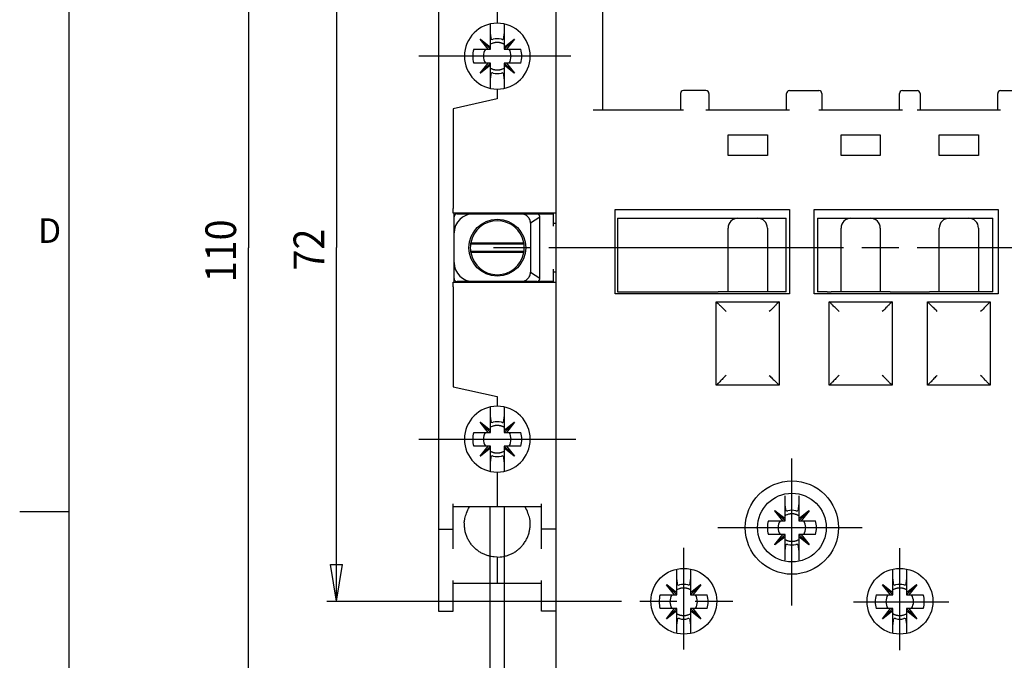
# Model space of a CAD drawing. Extents: x 811 to 1196, y 9 to 282.
# Drawn here: x 811 to 891, y 133 to 185 of the extents above; entities that cross this region are included whole.
import ezdxf
from ezdxf.enums import TextEntityAlignment as Align

# ---------------------------------------------------------------- set-up
doc = ezdxf.new("R2010")
doc.units = 0
doc.header["$MEASUREMENT"] = 0
doc.linetypes.add('CENTERLINE', pattern=[30, 24, -1.5, 3, -1.5])
doc.layers.get('0').update_dxf_attribs({"linetype": 'CONTINUOUS'})
for name, color, linetype in [('1', 7, 'CONTINUOUS'), ('20', 7, 'CONTINUOUS'), ('204', 7, 'CONTINUOUS')]:
    doc.layers.add(name, color=color, linetype=linetype)
doc.styles.get("Standard").update_dxf_attribs({"font": 'simplex.shx'})

# ---------------------------------------------------------------- blocks, each defined once
blk = doc.blocks.new('CADRE_A3-SONO')
at = {"linetype": 'CONTINUOUS'}
for p, q in [((16, 278), (16, 15)), ((16, 146.5), (12, 146.5))]:
    blk.add_line(p, q, dxfattribs=at)
blk.add_text('D', height=2, dxfattribs=at).set_placement((13.5, 168.41667))
for tag, height, width, p in [('f', 3, 1.4, (49.810405, 269.67194)), ('130', 2.9, 1.3, (125.56297, 270.50796)), ('140', 2.9, 1.3, (138.55184, 270.48317)), ('m', 3, 1.4, (59.286971, 269.68863)), ('c', 3, 1.4, (68.780531, 269.68698)), ('v', 3, 1.4, (78.255731, 269.67858)), ('PIECE', 3.5, 0.8, (293.5, 16.254832))]:
    blk.add_attdef(tag, text='', height=height, dxfattribs=dict(at, width=width)).set_placement(p, align=Align.CENTER)
for tag, p, height, width in [('ETABLI', (232.00289, 54.925552), 2.2, 0.7), ('CONTROLE', (276.25314, 54.847514), 2.2, 0.9), ('ISSU', (239.16886, 50.869941), 2.2, 0.7), ('REMPLACE', (278.55203, 50.832642), 2.2, 0.7), ('REMPLACE_PAR', (318.14064, 50.943037), 2.2, 0.7), ('TEXTE_INDICE', (236.6432, 30.659267), 2.5, 0.6), ('APPAREIL', (267.0845, 22.158328), 2.5, 0.9), ('N_PLAN', (337.07224, 15.8802), 6, 0.9)]:
    blk.add_attdef(tag, p, '', height=height, dxfattribs=dict(at, width=width))
for tag, height, width, p in [('SANS_NOMENCLATURE', 2.9, 1.3, (391.05022, 51.998568)), ('NOMENC_MEME_NUMERO', 2.9, 1.3, (391.13844, 47.984386)), ('NOMENC_NUMERO_DIF', 2.9, 1.3, (391.09433, 43.926092)), ('ECHELLE', 6, 0.7, (342.13956, 40.53937))]:
    blk.add_attdef(tag, text='', height=height, dxfattribs=dict(at, width=width)).set_placement(p, align=Align.MIDDLE)
for tag, height, p in [('INDICE', 2.5, (231.48861, 31.961826)), ('INDICE_2', 2.4, (395.11335, 16.513872))]:
    blk.add_attdef(tag, text='', height=height, dxfattribs=at).set_placement(p, align=Align.MIDDLE)

msp = doc.modelspace()

# ---------------------------------------------------------------- linework, layer by layer
at = {"layer": '1', "color": 7, "linetype": 'CONTINUOUS'}
for p, q in [((829.164, 210.88), (829.164, 166.88)), ((836.346, 195.72), (836.346, 166.9)), ((852.914, 169.368), (852.152, 168.871)), ((852.914, 164.391), (852.914, 169.368)), ((852.152, 168.871), (852.152, 164.888)), ((829.164, 122.88), (829.164, 166.88)), ((836.346, 138.08), (836.346, 166.9)), ((852.152, 164.888), (852.914, 164.391)), ((849.441, 145.779), (845.841, 145.779)), ((848.841, 145.779), (848.841, 121.42)), ((850.041, 121.42), (850.041, 145.779)), ((836.346, 138.08), (835.846, 141.08)), ((835.846, 141.08), (836.846, 141.08)), ((836.346, 138.08), (836.846, 141.08)), ((849.441, 139.537), (845.841, 139.537))]:
    msp.add_line(p, q, dxfattribs=at)
at = {"layer": '1', "color": 7, "linetype": 'CENTERLINE'}
for p, q in [((855.44, 182.48), (843.061, 182.48)), ((1027.641, 166.88), (849.124, 166.88)), ((843.061, 151.28), (855.834, 151.28)), ((873.441, 137.748), (873.441, 149.711)), ((867.415, 144.08), (879.162, 144.08)), ((864.641, 134.147), (864.641, 142.439)), ((882.221, 134.107), (882.221, 142.399)), ((835.561, 138.08), (868.632, 138.08)), ((878.459, 138.04), (886.212, 138.04))]:
    msp.add_line(p, q, dxfattribs=at)
at = {"layer": '20', "color": 7, "linetype": 'CONTINUOUS'}
for p, q in [((844.641, 196.48), (844.641, 137.28)), ((849.441, 187.74), (849.441, 185.16)), ((849.441, 179.8), (849.441, 179)), ((849.441, 179), (845.841, 178.2)), ((845.841, 178.2), (845.841, 170.08)), ((845.841, 169.68), (845.841, 170.08)), ((854.241, 169.68), (845.841, 169.68)), ((845.921, 169.385), (845.921, 169.68)), ((845.921, 168.091), (845.921, 169.385)), ((846.161, 169.64), (847.47, 169.64)), ((846.721, 169.64), (846.721, 169.679)), ((847.441, 169.68), (847.441, 169.64)), ((847.47, 169.64), (851.346, 169.64)), ((847.641, 169.68), (847.641, 169.64)), ((851.241, 169.64), (851.241, 169.68)), ((851.346, 169.64), (852.652, 169.64)), ((851.441, 169.64), (851.441, 169.68)), ((852.161, 169.679), (852.161, 169.64)), ((852.652, 169.64), (852.859, 169.64)), ((852.859, 169.64), (853.146, 169.64)), ((852.961, 169.679), (852.961, 169.64)), ((853.041, 169.68), (853.041, 169.64)), ((853.146, 169.64), (854.001, 169.64)), ((854.001, 169.64), (854.001, 169.4)), ((854.001, 169.4), (854.001, 168.64)), ((854.001, 168.88), (854.241, 168.88)), ((845.921, 165.669), (845.921, 168.091)), ((847.265, 167.2), (851.618, 167.2)), ((847.279, 167.283), (851.604, 167.283)), ((851.618, 166.56), (847.265, 166.56)), ((851.604, 166.476), (847.279, 166.476)), ((845.921, 164.374), (845.921, 165.669)), ((854.001, 165.12), (854.001, 164.36)), ((854.241, 164.88), (854.001, 164.88)), ((845.841, 164.08), (854.241, 164.08)), ((845.841, 163.68), (845.841, 164.08)), ((845.841, 163.68), (845.841, 155.56)), ((845.921, 164.079), (845.921, 164.374)), ((847.47, 164.12), (846.161, 164.12)), ((846.721, 164.08), (846.721, 164.12)), ((847.441, 164.119), (847.441, 164.079)), ((851.346, 164.12), (847.47, 164.12)), ((847.641, 164.119), (847.641, 164.079)), ((851.241, 164.079), (851.241, 164.119)), ((852.652, 164.12), (851.346, 164.12)), ((851.441, 164.079), (851.441, 164.119)), ((852.161, 164.12), (852.161, 164.08)), ((852.861, 164.12), (852.737, 164.12)), ((853.146, 164.12), (852.861, 164.12)), ((852.961, 164.12), (852.961, 164.08)), ((853.041, 164.119), (853.041, 164.08)), ((854.001, 164.12), (853.146, 164.12)), ((854.001, 164.36), (854.001, 164.12)), ((845.841, 155.56), (849.441, 154.76)), ((849.441, 154.76), (849.441, 153.96)), ((849.441, 148.6), (849.441, 146.019)), ((845.841, 145.56), (845.841, 146.019)), ((849.441, 146.019), (849.441, 145.779)), ((853.041, 145.56), (853.041, 146.019)), ((845.841, 143.96), (845.841, 145.56)), ((853.041, 145.779), (849.441, 145.779)), ((853.041, 143.96), (853.041, 145.56)), ((844.641, 143.96), (845.841, 143.96)), ((845.841, 142.36), (845.841, 143.96)), ((853.041, 142.36), (853.041, 143.96)), ((854.241, 143.96), (853.041, 143.96)), ((849.441, 141.68), (849.441, 139.777)), ((845.841, 138.88), (845.841, 139.777)), ((849.441, 139.777), (849.441, 139.537)), ((853.041, 138.88), (853.041, 139.777)), ((845.841, 137.28), (845.841, 138.88)), ((853.041, 139.537), (849.441, 139.537)), ((853.041, 137.28), (853.041, 138.88)), ((844.641, 137.28), (845.841, 137.28)), ((854.241, 137.28), (853.041, 137.28))]:
    msp.add_line(p, q, dxfattribs=at)
for points in [[(852.914, 169.368), (852.912, 169.401, 0.033518), (852.906, 169.435, 0.029376), (852.896, 169.468, 0.03016), (852.88, 169.501, 0.038036), (852.86, 169.532, 0.032097), (852.837, 169.56, 0.016588), (852.814, 169.584, 0.04133), (852.78, 169.605, 0.070842), (852.725, 169.623, 0.038524), (852.652, 169.64, 0.020588)], [(847.279, 167.283), (847.279, 167.282, 0.00016), (847.278, 167.281, 0.00016), (847.278, 167.279, 0.00016), (847.278, 167.278, 0.00016), (847.278, 167.277, 0.00016), (847.277, 167.275, 0.00016), (847.277, 167.274, 0.00016), (847.277, 167.272, 0.00016), (847.277, 167.271, 0.00016), (847.276, 167.27, 0.00016), (847.276, 167.268, 0.00016), (847.276, 167.267, 0.00016), (847.276, 167.265, 0.00016), (847.275, 167.264, 0.00016), (847.275, 167.263, 0.00016), (847.275, 167.261, 0.00016), (847.275, 167.26, 0.00016), (847.274, 167.258, 0.00016), (847.274, 167.257, 0.00016), (847.274, 167.256, 0.00016), (847.274, 167.254, 0.00016), (847.273, 167.253, 0.00016), (847.273, 167.251, 0.00016), (847.273, 167.25, 0.00016), (847.273, 167.249, 0.00016), (847.272, 167.247, 0.00016), (847.272, 167.246, 0.00016), (847.272, 167.244, 0.00016), (847.272, 167.243, 0.00016), (847.271, 167.242, 0.00016), (847.271, 167.24, 0.00016), (847.271, 167.239, 0.00016), (847.271, 167.237, 0.00016), (847.271, 167.236, 0.00016), (847.27, 167.235, 0.00016), (847.27, 167.233, 0.000161), (847.27, 167.232, 0.000161), (847.27, 167.23, 0.000161), (847.269, 167.229, 0.000161), (847.269, 167.228, 0.000161), (847.269, 167.226, 0.000161), (847.269, 167.225, 0.00016), (847.269, 167.223, 0.000161), (847.268, 167.222, 0.000161), (847.268, 167.221, 0.00016), (847.268, 167.219, 0.00016), (847.268, 167.218, 0.000161), (847.267, 167.216, 0.000164), (847.267, 167.215, 0.00016), (847.267, 167.214, 0.000149), (847.267, 167.212, 0.000164), (847.267, 167.211, 0.000196), (847.266, 167.209, 0.000149), (847.266, 167.208, 0.000051), (847.266, 167.207, 0.00021), (847.266, 167.205, 0.000361), (847.265, 167.203, 0.000177), (847.265, 167.2, 0.000094)], [(851.618, 167.2), (851.618, 167.201, 0.000159), (851.618, 167.202, 0.000159), (851.617, 167.204, 0.000159), (851.617, 167.205, 0.000159), (851.617, 167.206, 0.000159), (851.617, 167.208, 0.000159), (851.617, 167.209, 0.000159), (851.616, 167.211, 0.000159), (851.616, 167.212, 0.000159), (851.616, 167.213, 0.000159), (851.616, 167.215, 0.000159), (851.616, 167.216, 0.00016), (851.615, 167.218, 0.00016), (851.615, 167.219, 0.00016), (851.615, 167.22, 0.00016), (851.615, 167.222, 0.00016), (851.614, 167.223, 0.00016), (851.614, 167.225, 0.00016), (851.614, 167.226, 0.00016), (851.614, 167.227, 0.00016), (851.614, 167.229, 0.00016), (851.613, 167.23, 0.00016), (851.613, 167.232, 0.00016), (851.613, 167.233, 0.00016), (851.613, 167.234, 0.00016), (851.612, 167.236, 0.00016), (851.612, 167.237, 0.00016), (851.612, 167.239, 0.00016), (851.612, 167.24, 0.00016), (851.612, 167.241, 0.00016), (851.611, 167.243, 0.00016), (851.611, 167.244, 0.000161), (851.611, 167.246, 0.000161), (851.611, 167.247, 0.000161), (851.61, 167.248, 0.000161), (851.61, 167.25, 0.000161), (851.61, 167.251, 0.000161), (851.61, 167.253, 0.000161), (851.609, 167.254, 0.000161), (851.609, 167.255, 0.000161), (851.609, 167.257, 0.000161), (851.609, 167.258, 0.000161), (851.608, 167.26, 0.000161), (851.608, 167.261, 0.000161), (851.608, 167.262, 0.000161), (851.608, 167.264, 0.00016), (851.607, 167.265, 0.000162), (851.607, 167.267, 0.000165), (851.607, 167.268, 0.00016), (851.607, 167.269, 0.00015), (851.606, 167.271, 0.000165), (851.606, 167.272, 0.000197), (851.606, 167.274, 0.00015), (851.606, 167.275, 0.000051), (851.605, 167.276, 0.000211), (851.605, 167.278, 0.000364), (851.605, 167.28, 0.000178), (851.604, 167.283, 0.000094)], [(847.265, 166.56), (847.265, 166.558, 0.000161), (847.265, 166.557, 0.000161), (847.265, 166.555, 0.000161), (847.266, 166.554, 0.000161), (847.266, 166.552, 0.000161), (847.266, 166.551, 0.000161), (847.266, 166.55, 0.000161), (847.267, 166.548, 0.000161), (847.267, 166.547, 0.000161), (847.267, 166.545, 0.000161), (847.267, 166.544, 0.000161), (847.267, 166.543, 0.000161), (847.268, 166.541, 0.000161), (847.268, 166.54, 0.000161), (847.268, 166.538, 0.000161), (847.268, 166.537, 0.000161), (847.269, 166.536, 0.000161), (847.269, 166.534, 0.000161), (847.269, 166.533, 0.000161), (847.269, 166.531, 0.000161), (847.269, 166.53, 0.000161), (847.27, 166.529, 0.000161), (847.27, 166.527, 0.000161), (847.27, 166.526, 0.000161), (847.27, 166.524, 0.00016), (847.271, 166.523, 0.00016), (847.271, 166.522, 0.00016), (847.271, 166.52, 0.00016), (847.271, 166.519, 0.00016), (847.271, 166.517, 0.00016), (847.272, 166.516, 0.00016), (847.272, 166.515, 0.00016), (847.272, 166.513, 0.00016), (847.272, 166.512, 0.00016), (847.273, 166.51, 0.00016), (847.273, 166.509, 0.00016), (847.273, 166.508, 0.00016), (847.273, 166.506, 0.00016), (847.274, 166.505, 0.00016), (847.274, 166.503, 0.00016), (847.274, 166.502, 0.00016), (847.274, 166.501, 0.00016), (847.275, 166.499, 0.00016), (847.275, 166.498, 0.000161), (847.275, 166.496, 0.00016), (847.275, 166.495, 0.000159), (847.276, 166.494, 0.000161), (847.276, 166.492, 0.000164), (847.276, 166.491, 0.000159), (847.276, 166.489, 0.000149), (847.277, 166.488, 0.000164), (847.277, 166.487, 0.000195), (847.277, 166.485, 0.000148), (847.277, 166.484, 0.000051), (847.278, 166.483, 0.000209), (847.278, 166.481, 0.00036), (847.278, 166.479, 0.000176), (847.279, 166.476, 0.000093)], [(851.604, 166.476), (851.604, 166.477, 0.000162), (851.605, 166.478, 0.000162), (851.605, 166.48, 0.000162), (851.605, 166.481, 0.000162), (851.605, 166.483, 0.000162), (851.606, 166.484, 0.000162), (851.606, 166.485, 0.000162), (851.606, 166.487, 0.000162), (851.606, 166.488, 0.000161), (851.607, 166.49, 0.000161), (851.607, 166.491, 0.000161), (851.607, 166.492, 0.000161), (851.607, 166.494, 0.000161), (851.608, 166.495, 0.000161), (851.608, 166.497, 0.000161), (851.608, 166.498, 0.000161), (851.608, 166.499, 0.000161), (851.609, 166.501, 0.000161), (851.609, 166.502, 0.000161), (851.609, 166.504, 0.000161), (851.609, 166.505, 0.000161), (851.61, 166.506, 0.000161), (851.61, 166.508, 0.000161), (851.61, 166.509, 0.000161), (851.61, 166.511, 0.000161), (851.611, 166.512, 0.000161), (851.611, 166.513, 0.000161), (851.611, 166.515, 0.000161), (851.611, 166.516, 0.000161), (851.612, 166.518, 0.00016), (851.612, 166.519, 0.00016), (851.612, 166.52, 0.00016), (851.612, 166.522, 0.00016), (851.612, 166.523, 0.00016), (851.613, 166.525, 0.00016), (851.613, 166.526, 0.00016), (851.613, 166.527, 0.00016), (851.613, 166.529, 0.00016), (851.614, 166.53, 0.00016), (851.614, 166.532, 0.00016), (851.614, 166.533, 0.00016), (851.614, 166.534, 0.00016), (851.614, 166.536, 0.00016), (851.615, 166.537, 0.00016), (851.615, 166.539, 0.00016), (851.615, 166.54, 0.000159), (851.615, 166.541, 0.00016), (851.616, 166.543, 0.000163), (851.616, 166.544, 0.000158), (851.616, 166.546, 0.000148), (851.616, 166.547, 0.000163), (851.616, 166.548, 0.000194), (851.617, 166.55, 0.000148), (851.617, 166.551, 0.000051), (851.617, 166.552, 0.000208), (851.617, 166.554, 0.000357), (851.618, 166.556, 0.000175), (851.618, 166.56, 0.000093)], [(852.652, 164.12), (852.684, 164.121, 0.035907), (852.716, 164.128, 0.031335), (852.748, 164.138, 0.031915), (852.78, 164.154, 0.039728), (852.81, 164.175, 0.032909), (852.837, 164.199, 0.016792), (852.86, 164.223, 0.041304), (852.88, 164.258, 0.068592), (852.898, 164.315, 0.036438), (852.914, 164.391, 0.019325)], [(849.441, 141.68), (849.198, 141.69, -0.027307), (848.947, 141.725, -0.024111), (848.689, 141.788, -0.023194), (848.427, 141.879, -0.025804), (848.167, 142.002, -0.026854), (847.915, 142.157, -0.027525), (847.676, 142.344, -0.028008), (847.455, 142.56, -0.029142), (847.259, 142.805, -0.028939), (847.091, 143.071, -0.027987), (846.956, 143.354, -0.029586), (846.857, 143.651, -0.032952), (846.796, 143.959, -0.027298), (846.764, 144.251, -0.014932), (846.755, 144.517, -0.032645), (846.802, 144.826, -0.052209), (846.943, 145.251, -0.028699), (847.168, 145.779, -0.016425)], [(849.441, 141.68), (849.685, 141.69, 0.027307), (849.936, 141.725, 0.024111), (850.194, 141.788, 0.023194), (850.456, 141.879, 0.025804), (850.715, 142.002, 0.026854), (850.968, 142.157, 0.027525), (851.207, 142.344, 0.028008), (851.428, 142.56, 0.029142), (851.624, 142.805, 0.028939), (851.792, 143.071, 0.027987), (851.927, 143.354, 0.029586), (852.026, 143.651, 0.032952), (852.086, 143.959, 0.027298), (852.119, 144.251, 0.014932), (852.128, 144.517, 0.032645), (852.081, 144.826, 0.052209), (851.94, 145.251, 0.028699), (851.715, 145.779, 0.016425)]]:
    msp.add_lwpolyline(points, format="xyb", dxfattribs=at)
msp.add_circle((849.441, 166.88), 2.32, dxfattribs=at)
for centre, radius, start, end in [((849.441, 182.48), 2.68, 90, 270), ((849.441, 182.48), 2.68, 270, 90), ((847.475, 168.086), 1.553, 90.1526, 179.84724), ((849.441, 166.88), 2.2, 10.58135, 169.41865), ((849.441, 166.88), 2.2, 171.6364, 188.3636), ((849.441, 166.88), 2.2, 351.63644, 8.36364), ((849.441, 166.88), 2.2, 190.58135, 349.41865), ((847.475, 165.673), 1.553, 180.15262, 269.8474), ((849.441, 151.28), 2.68, 90, 270), ((849.441, 151.28), 2.68, 270, 90)]:
    msp.add_arc(centre, radius, start, end, dxfattribs=at)
at = {"layer": '20', "color": 7, "linetype": 'CONTINUOUS', "extrusion": (0, 0, -1)}
msp.add_open_spline([(846.161, 169.64), (846.017, 169.64), (845.921, 169.525), (845.921, 169.385)], degree=3, dxfattribs=at)
msp.add_open_spline([(852.152, 168.871), (852.148, 168.982), (852.103, 169.185), (851.911, 169.445), (851.643, 169.604), (851.45, 169.639), (851.346, 169.64)], degree=3, knots=[0.06, 0.06, 0.06, 0.06, 0.313945, 0.568585, 0.814754, 1.06, 1.06, 1.06, 1.06], dxfattribs=at)
at = {"layer": '20', "color": 7, "linetype": 'CONTINUOUS'}
msp.add_open_spline([(851.346, 164.12), (851.456, 164.12), (851.655, 164.158), (851.921, 164.325), (852.105, 164.581), (852.148, 164.778), (852.152, 164.888)], degree=3, knots=[0.06, 0.06, 0.06, 0.06, 0.319756, 0.567451, 0.808866, 1.06, 1.06, 1.06, 1.06], dxfattribs=at)
msp.add_open_spline([(845.921, 164.374), (845.921, 164.235), (846.016, 164.12), (846.161, 164.12)], degree=3, dxfattribs=at)
at = {"layer": '204', "color": 7, "linetype": 'CONTINUOUS'}
for p, q in [((854.241, 131.68), (854.241, 202.08)), ((858.041, 178.08), (858.041, 191.12)), ((848.881, 184.4), (848.881, 185.1)), ((850.001, 185.1), (850.001, 184.4)), ((848.049, 183.859), (848.062, 183.872)), ((848.701, 183.04), (848.049, 183.859)), ((848.881, 183.04), (848.056, 183.865)), ((848.062, 183.872), (848.881, 183.22)), ((848.881, 183.22), (848.881, 184.4)), ((850.001, 184.4), (850.001, 183.22)), ((850.001, 183.22), (850.821, 183.872)), ((850.001, 183.04), (850.827, 183.865)), ((850.834, 183.859), (850.182, 183.04)), ((850.821, 183.872), (850.834, 183.859)), ((847.521, 183.04), (848.701, 183.04)), ((848.701, 183.04), (848.881, 183.04)), ((848.881, 183.04), (848.881, 183.22)), ((850.001, 183.22), (850.001, 183.04)), ((850.001, 183.04), (850.182, 183.04)), ((850.182, 183.04), (851.361, 183.04)), ((848.701, 181.92), (847.521, 181.92)), ((848.049, 181.1), (848.701, 181.92)), ((848.881, 181.92), (848.056, 181.094)), ((848.881, 181.739), (848.062, 181.087)), ((848.881, 181.92), (848.701, 181.92)), ((848.881, 181.739), (848.881, 181.92)), ((848.881, 180.56), (848.881, 181.739)), ((850.182, 181.92), (850.001, 181.92)), ((850.001, 181.92), (850.001, 181.739)), ((850.001, 181.92), (850.827, 181.094)), ((850.001, 181.739), (850.001, 180.56)), ((850.821, 181.087), (850.001, 181.739)), ((851.361, 181.92), (850.182, 181.92)), ((850.182, 181.92), (850.834, 181.1)), ((848.062, 181.087), (848.049, 181.1)), ((848.881, 179.859), (848.881, 180.56)), ((850.001, 180.56), (850.001, 179.859)), ((850.834, 181.1), (850.821, 181.087)), ((866.441, 179.68), (864.601, 179.68)), ((873.241, 179.68), (875.641, 179.68)), ((882.441, 179.68), (883.641, 179.68)), ((890.441, 179.68), (891.641, 179.68)), ((864.361, 179.44), (864.361, 178.08)), ((866.681, 179.44), (866.681, 178.08)), ((873.001, 178.08), (873.001, 179.44)), ((875.881, 179.44), (875.881, 178.08)), ((882.201, 178.08), (882.201, 179.44)), ((883.881, 179.44), (883.881, 178.08)), ((890.201, 178.08), (890.201, 179.44)), ((864.601, 178.08), (857.241, 178.08)), ((873.241, 178.08), (866.441, 178.08)), ((882.441, 178.08), (875.641, 178.08)), ((890.441, 178.08), (883.641, 178.08)), ((868.241, 176.08), (871.441, 176.08)), ((868.241, 174.4), (868.241, 176.08)), ((871.441, 176.08), (871.441, 174.4)), ((877.441, 176.08), (880.641, 176.08)), ((877.441, 174.4), (877.441, 176.08)), ((880.641, 176.08), (880.641, 174.4)), ((885.441, 176.08), (888.641, 176.08)), ((885.441, 174.4), (885.441, 176.08)), ((888.641, 176.08), (888.641, 174.4)), ((871.441, 174.4), (868.241, 174.4)), ((880.641, 174.4), (877.441, 174.4)), ((888.641, 174.4), (885.441, 174.4)), ((859.041, 163.12), (859.041, 170)), ((859.041, 170), (873.241, 170)), ((859.241, 169.28), (868.218, 169.28)), ((859.241, 169.28), (859.241, 163.28)), ((869.041, 169.28), (870.641, 169.28)), ((871.465, 169.28), (872.161, 169.28)), ((872.161, 169.28), (872.961, 169.28)), ((872.961, 163.28), (872.961, 169.28)), ((873.241, 170), (873.241, 163.12)), ((875.241, 163.12), (875.241, 170)), ((875.241, 170), (890.241, 170)), ((875.521, 169.28), (876.321, 169.28)), ((875.521, 169.28), (875.521, 163.28)), ((876.321, 169.28), (877.418, 169.28)), ((878.241, 169.28), (879.841, 169.28)), ((880.665, 169.28), (885.418, 169.28)), ((886.241, 169.28), (887.841, 169.28)), ((888.665, 169.28), (889.001, 169.28)), ((889.001, 169.28), (889.801, 169.28)), ((889.801, 163.28), (889.801, 169.28)), ((890.241, 170), (890.241, 163.12)), ((868.241, 163.28), (868.241, 168.48)), ((871.441, 168.48), (871.441, 163.28)), ((877.441, 163.28), (877.441, 168.48)), ((880.641, 168.48), (880.641, 163.28)), ((885.441, 163.28), (885.441, 168.48)), ((888.641, 168.48), (888.641, 163.28)), ((873.241, 163.12), (859.041, 163.12)), ((859.241, 163.28), (867.441, 163.28)), ((868.241, 163.28), (867.441, 163.28)), ((869.041, 163.28), (868.241, 163.28)), ((870.641, 163.28), (869.041, 163.28)), ((871.441, 163.28), (870.641, 163.28)), ((872.201, 163.28), (871.441, 163.28)), ((872.961, 163.28), (872.201, 163.28)), ((890.241, 163.12), (875.241, 163.12)), ((875.241, 163.12), (875.241, 163.12)), ((876.321, 163.28), (875.521, 163.28)), ((876.321, 163.28), (876.641, 163.28)), ((877.441, 163.28), (876.641, 163.28)), ((878.241, 163.28), (877.441, 163.28)), ((879.841, 163.28), (878.241, 163.28)), ((880.641, 163.28), (879.841, 163.28)), ((881.441, 163.28), (880.641, 163.28)), ((881.441, 163.28), (884.641, 163.28)), ((885.441, 163.28), (884.641, 163.28)), ((886.241, 163.28), (885.441, 163.28)), ((887.841, 163.28), (886.241, 163.28)), ((888.641, 163.28), (887.841, 163.28)), ((889.001, 163.28), (888.641, 163.28)), ((889.801, 163.28), (889.001, 163.28)), ((867.281, 155.68), (867.281, 162.48)), ((867.281, 162.48), (872.401, 162.48)), ((872.401, 162.48), (872.401, 155.68)), ((876.481, 162.48), (881.601, 162.48)), ((876.481, 155.68), (876.481, 162.48)), ((881.601, 162.48), (881.601, 155.68)), ((884.481, 162.48), (889.601, 162.48)), ((884.481, 155.68), (884.481, 162.48)), ((889.601, 162.48), (889.601, 155.68)), ((872.401, 155.68), (867.281, 155.68)), ((881.601, 155.68), (876.481, 155.68)), ((889.601, 155.68), (884.481, 155.68)), ((848.881, 153.2), (848.881, 153.9)), ((848.881, 152.02), (848.881, 153.2)), ((850.001, 153.9), (850.001, 153.2)), ((850.001, 153.2), (850.001, 152.02)), ((848.049, 152.659), (848.062, 152.672)), ((848.701, 151.84), (848.049, 152.659)), ((848.881, 151.84), (848.056, 152.665)), ((848.062, 152.672), (848.881, 152.02)), ((850.001, 152.02), (850.821, 152.672)), ((850.001, 151.84), (850.827, 152.665)), ((850.834, 152.659), (850.182, 151.84)), ((850.821, 152.672), (850.834, 152.659)), ((847.521, 151.84), (848.701, 151.84)), ((848.701, 151.84), (848.881, 151.84)), ((848.881, 151.84), (848.881, 152.02)), ((850.001, 152.02), (850.001, 151.84)), ((850.001, 151.84), (850.182, 151.84)), ((850.182, 151.84), (851.361, 151.84)), ((848.701, 150.72), (847.521, 150.72)), ((848.049, 149.9), (848.701, 150.72)), ((848.881, 150.72), (848.056, 149.894)), ((848.881, 150.539), (848.062, 149.887)), ((848.881, 150.72), (848.701, 150.72)), ((848.881, 150.539), (848.881, 150.72)), ((848.881, 149.36), (848.881, 150.539)), ((850.182, 150.72), (850.001, 150.72)), ((850.001, 150.72), (850.001, 150.539)), ((850.001, 150.72), (850.827, 149.894)), ((850.001, 150.539), (850.001, 149.36)), ((850.821, 149.887), (850.001, 150.539)), ((851.361, 150.72), (850.182, 150.72)), ((850.182, 150.72), (850.834, 149.9)), ((848.062, 149.887), (848.049, 149.9)), ((848.881, 148.659), (848.881, 149.36)), ((850.001, 149.36), (850.001, 148.659)), ((850.834, 149.9), (850.821, 149.887)), ((872.881, 146), (872.881, 146.665)), ((872.881, 144.82), (872.881, 146)), ((874.001, 146.656), (874.001, 146)), ((874.001, 146), (874.001, 144.82)), ((872.049, 145.459), (872.062, 145.472)), ((872.701, 144.64), (872.049, 145.459)), ((872.881, 144.64), (872.056, 145.465)), ((872.062, 145.472), (872.881, 144.82)), ((874.001, 144.82), (874.821, 145.472)), ((874.001, 144.64), (874.827, 145.465)), ((874.834, 145.459), (874.182, 144.64)), ((874.821, 145.472), (874.834, 145.459)), ((871.521, 144.64), (872.701, 144.64)), ((872.701, 144.64), (872.881, 144.64)), ((872.881, 144.64), (872.881, 144.82)), ((874.001, 144.82), (874.001, 144.64)), ((874.001, 144.64), (874.182, 144.64)), ((874.182, 144.64), (875.361, 144.64)), ((872.701, 143.52), (871.521, 143.52)), ((872.049, 142.7), (872.701, 143.52)), ((872.881, 143.52), (872.056, 142.694)), ((872.881, 143.339), (872.062, 142.687)), ((872.881, 143.52), (872.701, 143.52)), ((872.881, 143.339), (872.881, 143.52)), ((872.881, 142.16), (872.881, 143.339)), ((874.182, 143.52), (874.001, 143.52)), ((874.001, 143.52), (874.001, 143.339)), ((874.001, 143.52), (874.827, 142.694)), ((874.001, 143.339), (874.001, 142.16)), ((874.821, 142.687), (874.001, 143.339)), ((875.361, 143.52), (874.182, 143.52)), ((874.182, 143.52), (874.834, 142.7)), ((872.062, 142.687), (872.049, 142.7)), ((872.881, 141.414), (872.881, 142.16)), ((874.001, 142.16), (874.001, 141.423)), ((874.834, 142.7), (874.821, 142.687)), ((864.061, 139.96), (864.061, 140.696)), ((865.181, 140.705), (865.181, 139.96)), ((881.661, 139.96), (881.661, 140.696)), ((882.781, 140.705), (882.781, 139.96)), ((864.061, 138.78), (864.061, 139.96)), ((865.181, 139.96), (865.181, 138.78)), ((881.661, 138.78), (881.661, 139.96)), ((882.781, 139.96), (882.781, 138.78)), ((863.229, 139.419), (863.242, 139.432)), ((863.881, 138.6), (863.229, 139.419)), ((864.061, 138.6), (863.236, 139.425)), ((863.242, 139.432), (864.061, 138.78)), ((864.061, 138.6), (864.061, 138.78)), ((865.181, 138.78), (866.001, 139.432)), ((865.181, 138.6), (866.007, 139.425)), ((865.181, 138.78), (865.181, 138.6)), ((866.014, 139.419), (865.362, 138.6)), ((866.001, 139.432), (866.014, 139.419)), ((880.829, 139.419), (880.842, 139.432)), ((881.481, 138.6), (880.829, 139.419)), ((881.661, 138.6), (880.836, 139.425)), ((880.842, 139.432), (881.661, 138.78)), ((881.661, 138.6), (881.661, 138.78)), ((882.781, 138.78), (883.601, 139.432)), ((882.781, 138.6), (883.607, 139.425)), ((882.781, 138.78), (882.781, 138.6)), ((883.614, 139.419), (882.962, 138.6)), ((883.601, 139.432), (883.614, 139.419)), ((862.701, 138.6), (863.881, 138.6)), ((863.881, 138.6), (864.061, 138.6)), ((865.181, 138.6), (865.362, 138.6)), ((865.362, 138.6), (866.541, 138.6)), ((880.301, 138.6), (881.481, 138.6)), ((881.481, 138.6), (881.661, 138.6)), ((882.781, 138.6), (882.962, 138.6)), ((882.962, 138.6), (884.141, 138.6)), ((863.881, 137.48), (862.701, 137.48)), ((863.229, 136.66), (863.881, 137.48)), ((864.061, 137.48), (863.236, 136.654)), ((864.061, 137.299), (863.242, 136.647)), ((864.061, 137.48), (863.881, 137.48)), ((864.061, 137.299), (864.061, 137.48)), ((864.061, 136.12), (864.061, 137.299)), ((865.362, 137.48), (865.181, 137.48)), ((865.181, 137.48), (865.181, 137.299)), ((865.181, 137.48), (866.007, 136.654)), ((865.181, 137.299), (865.181, 136.12)), ((866.001, 136.647), (865.181, 137.299)), ((866.541, 137.48), (865.362, 137.48)), ((865.362, 137.48), (866.014, 136.66)), ((881.481, 137.48), (880.301, 137.48)), ((880.829, 136.66), (881.481, 137.48)), ((881.661, 137.48), (880.836, 136.654)), ((881.661, 137.299), (880.842, 136.647)), ((881.661, 137.48), (881.481, 137.48)), ((881.661, 137.299), (881.661, 137.48)), ((881.661, 136.12), (881.661, 137.299)), ((882.962, 137.48), (882.781, 137.48)), ((882.781, 137.48), (882.781, 137.299)), ((882.781, 137.48), (883.607, 136.654)), ((882.781, 137.299), (882.781, 136.12)), ((883.601, 136.647), (882.781, 137.299)), ((884.141, 137.48), (882.962, 137.48)), ((882.962, 137.48), (883.614, 136.66)), ((863.242, 136.647), (863.229, 136.66)), ((866.014, 136.66), (866.001, 136.647)), ((880.842, 136.647), (880.829, 136.66)), ((883.614, 136.66), (883.601, 136.647)), ((864.061, 135.463), (864.061, 136.12)), ((865.181, 136.12), (865.181, 135.454)), ((881.661, 135.463), (881.661, 136.12)), ((882.781, 136.12), (882.781, 135.454))]:
    msp.add_line(p, q, dxfattribs=at)
for points in [[(848.952, 183.884), (848.947, 183.921, 0.000033), (848.941, 183.959, 0.000029), (848.936, 183.998, 0.00003), (848.931, 184.038, 0.000034), (848.925, 184.081, 0.000024), (848.919, 184.121, 0.000008), (848.914, 184.158, 0.000033), (848.907, 184.209, 0.000051), (848.896, 184.29, 0.000023), (848.881, 184.4, 0.000012)], [(850.001, 184.4), (849.995, 184.35, 0.00002), (849.988, 184.302, 0.00002), (849.982, 184.255, 0.000023), (849.975, 184.209, 0.000028), (849.969, 184.163, 0.000023), (849.964, 184.121, 0.000008), (849.958, 184.084, 0.000034), (849.952, 184.038, 0.000064), (849.943, 183.971, 0.000034), (849.931, 183.884, 0.000019)], [(850.001, 183.449), (849.958, 183.473, 0.012162), (849.913, 183.495, 0.011289), (849.866, 183.516, 0.011094), (849.817, 183.535, 0.011745), (849.766, 183.551, 0.012008), (849.713, 183.566, 0.012158), (849.658, 183.578, 0.012445), (849.601, 183.588, 0.013054), (849.544, 183.595, 0.012814), (849.485, 183.599, 0.01213), (849.425, 183.599, 0.013669), (849.364, 183.597, 0.01674), (849.3, 183.59, 0.012629), (849.24, 183.581, 0.004073), (849.186, 183.572, 0.018372), (849.117, 183.551, 0.032169), (849.014, 183.51, 0.015578), (848.881, 183.449, 0.008043)], [(848.881, 181.51), (848.939, 181.479, 0.014052), (848.997, 181.452, 0.014341), (849.057, 181.428, 0.014312), (849.117, 181.408, 0.014212), (849.179, 181.391, 0.014138), (849.24, 181.378, 0.013932), (849.302, 181.368, 0.013899), (849.364, 181.362, 0.013905), (849.425, 181.36, 0.013506), (849.485, 181.36, 0.012627), (849.543, 181.364, 0.013398), (849.601, 181.371, 0.015105), (849.659, 181.382, 0.012006), (849.713, 181.393, 0.005558), (849.76, 181.405, 0.015229), (849.817, 181.424, 0.025094), (849.898, 181.46, 0.013065), (850.001, 181.51, 0.007327)], [(848.881, 180.56), (848.888, 180.609, 0.000019), (848.895, 180.658, 0.000018), (848.901, 180.704, 0.000021), (848.907, 180.75, 0.000027), (848.914, 180.796, 0.000021), (848.919, 180.838, 0.000008), (848.924, 180.875, 0.000032), (848.931, 180.921, 0.00006), (848.94, 180.988, 0.000032), (848.952, 181.075, 0.000018)], [(849.931, 181.075), (849.936, 181.038, 0.000035), (849.942, 181, 0.00003), (849.947, 180.961, 0.000032), (849.952, 180.921, 0.000036), (849.958, 180.878, 0.000026), (849.964, 180.838, 0.000008), (849.969, 180.801, 0.000035), (849.975, 180.75, 0.000054), (849.987, 180.669, 0.000024), (850.001, 180.56, 0.000012)], [(848.952, 152.684), (848.947, 152.721, 0.000033), (848.941, 152.759, 0.000029), (848.936, 152.798, 0.00003), (848.931, 152.838, 0.000034), (848.925, 152.881, 0.000024), (848.919, 152.921, 0.000008), (848.914, 152.958, 0.000033), (848.907, 153.009, 0.000051), (848.896, 153.09, 0.000023), (848.881, 153.2, 0.000012)], [(850.001, 153.2), (849.995, 153.15, 0.00002), (849.988, 153.102, 0.00002), (849.982, 153.055, 0.000023), (849.975, 153.009, 0.000028), (849.969, 152.963, 0.000023), (849.964, 152.921, 0.000008), (849.958, 152.884, 0.000034), (849.952, 152.838, 0.000064), (849.943, 152.771, 0.000034), (849.931, 152.684, 0.000019)], [(850.001, 152.249), (849.958, 152.273, 0.012162), (849.913, 152.295, 0.011289), (849.866, 152.316, 0.011094), (849.817, 152.335, 0.011745), (849.766, 152.351, 0.012008), (849.713, 152.366, 0.012158), (849.658, 152.378, 0.012445), (849.601, 152.388, 0.013054), (849.544, 152.395, 0.012814), (849.485, 152.399, 0.01213), (849.425, 152.399, 0.013669), (849.364, 152.397, 0.01674), (849.3, 152.39, 0.012629), (849.24, 152.381, 0.004073), (849.186, 152.372, 0.018372), (849.117, 152.351, 0.032169), (849.014, 152.31, 0.015578), (848.881, 152.249, 0.008043)], [(848.881, 150.31), (848.939, 150.279, 0.014052), (848.997, 150.252, 0.014341), (849.057, 150.228, 0.014312), (849.117, 150.208, 0.014212), (849.179, 150.191, 0.014138), (849.24, 150.178, 0.013932), (849.302, 150.168, 0.013899), (849.364, 150.162, 0.013905), (849.425, 150.16, 0.013506), (849.485, 150.16, 0.012627), (849.543, 150.164, 0.013398), (849.601, 150.171, 0.015105), (849.659, 150.182, 0.012006), (849.713, 150.193, 0.005558), (849.76, 150.205, 0.015229), (849.817, 150.224, 0.025094), (849.898, 150.26, 0.013065), (850.001, 150.31, 0.007327)], [(848.881, 149.36), (848.888, 149.409, 0.000019), (848.895, 149.458, 0.000018), (848.901, 149.504, 0.000021), (848.907, 149.55, 0.000027), (848.914, 149.596, 0.000021), (848.919, 149.638, 0.000008), (848.924, 149.675, 0.000032), (848.931, 149.721, 0.00006), (848.94, 149.788, 0.000032), (848.952, 149.875, 0.000018)], [(849.931, 149.875), (849.936, 149.838, 0.000035), (849.942, 149.8, 0.00003), (849.947, 149.761, 0.000032), (849.952, 149.721, 0.000036), (849.958, 149.678, 0.000026), (849.964, 149.638, 0.000008), (849.969, 149.601, 0.000035), (849.975, 149.55, 0.000054), (849.987, 149.469, 0.000024), (850.001, 149.36, 0.000012)], [(872.952, 145.484), (872.947, 145.521, 0.000035), (872.941, 145.559, 0.00003), (872.936, 145.598, 0.000031), (872.931, 145.638, 0.000036), (872.925, 145.681, 0.000025), (872.919, 145.721, 0.000008), (872.914, 145.758, 0.000034), (872.907, 145.809, 0.000054), (872.896, 145.89, 0.000024), (872.881, 146, 0.000012)], [(874.001, 146), (873.995, 145.95, 0.000021), (873.988, 145.902, 0.00002), (873.982, 145.855, 0.000023), (873.976, 145.809, 0.000029), (873.969, 145.763, 0.000023), (873.964, 145.721, 0.000008), (873.958, 145.684, 0.000034), (873.952, 145.638, 0.000065), (873.943, 145.571, 0.000035), (873.931, 145.484, 0.000019)], [(874.001, 145.049), (873.958, 145.073, 0.012151), (873.913, 145.095, 0.011278), (873.866, 145.116, 0.011087), (873.817, 145.135, 0.011745), (873.766, 145.151, 0.012009), (873.713, 145.166, 0.012158), (873.658, 145.178, 0.012445), (873.601, 145.188, 0.013054), (873.544, 145.195, 0.012814), (873.485, 145.199, 0.01213), (873.425, 145.199, 0.013669), (873.364, 145.197, 0.01674), (873.3, 145.19, 0.012629), (873.24, 145.181, 0.004073), (873.186, 145.172, 0.018372), (873.117, 145.151, 0.032168), (873.014, 145.11, 0.015578), (872.881, 145.049, 0.008043)], [(872.881, 143.11), (872.939, 143.079, 0.014052), (872.997, 143.052, 0.014341), (873.057, 143.028, 0.014312), (873.117, 143.008, 0.014211), (873.179, 142.991, 0.014138), (873.24, 142.978, 0.013931), (873.302, 142.968, 0.013899), (873.364, 142.962, 0.013905), (873.425, 142.96, 0.013506), (873.485, 142.96, 0.012627), (873.543, 142.964, 0.013398), (873.601, 142.971, 0.015104), (873.659, 142.982, 0.012006), (873.713, 142.993, 0.005559), (873.76, 143.005, 0.015229), (873.817, 143.024, 0.025089), (873.898, 143.06, 0.013061), (874.001, 143.11, 0.007325)], [(872.881, 142.16), (872.888, 142.209, 0.00002), (872.895, 142.258, 0.000019), (872.901, 142.304, 0.000022), (872.907, 142.35, 0.000028), (872.914, 142.396, 0.000023), (872.919, 142.438, 0.000008), (872.924, 142.475, 0.000034), (872.931, 142.521, 0.000063), (872.94, 142.588, 0.000034), (872.952, 142.675, 0.000019)], [(873.931, 142.675), (873.936, 142.638, 0.000035), (873.942, 142.6, 0.000031), (873.947, 142.561, 0.000032), (873.952, 142.521, 0.000037), (873.958, 142.478, 0.000026), (873.964, 142.438, 0.000008), (873.969, 142.401, 0.000035), (873.976, 142.35, 0.000055), (873.987, 142.269, 0.000025), (874.001, 142.16, 0.000012)], [(864.132, 139.444), (864.127, 139.481, 0.000032), (864.121, 139.519, 0.000028), (864.116, 139.558, 0.00003), (864.111, 139.598, 0.000034), (864.105, 139.641, 0.000024), (864.099, 139.681, 0.000008), (864.094, 139.718, 0.000032), (864.087, 139.769, 0.000051), (864.076, 139.85, 0.000023), (864.061, 139.96, 0.000011)], [(865.181, 139.96), (865.175, 139.91, 0.000019), (865.168, 139.862, 0.000018), (865.162, 139.815, 0.000021), (865.155, 139.769, 0.000027), (865.149, 139.723, 0.000021), (865.144, 139.681, 0.000008), (865.138, 139.644, 0.000032), (865.132, 139.598, 0.00006), (865.123, 139.531, 0.000032), (865.111, 139.444, 0.000018)], [(881.732, 139.444), (881.726, 139.481, 0.000035), (881.721, 139.519, 0.000031), (881.716, 139.558, 0.000032), (881.711, 139.598, 0.000037), (881.705, 139.641, 0.000026), (881.699, 139.681, 0.000008), (881.694, 139.718, 0.000035), (881.687, 139.769, 0.000055), (881.676, 139.85, 0.000025), (881.661, 139.96, 0.000012)], [(882.781, 139.96), (882.775, 139.91, 0.00002), (882.768, 139.862, 0.000019), (882.762, 139.815, 0.000022), (882.755, 139.769, 0.000028), (882.749, 139.723, 0.000022), (882.744, 139.681, 0.000008), (882.738, 139.644, 0.000033), (882.732, 139.598, 0.000063), (882.723, 139.531, 0.000034), (882.711, 139.444, 0.000019)], [(865.181, 139.009), (865.124, 139.04, 0.014052), (865.066, 139.067, 0.014341), (865.006, 139.091, 0.014312), (864.946, 139.111, 0.014212), (864.884, 139.128, 0.014138), (864.823, 139.141, 0.013932), (864.761, 139.151, 0.013899), (864.699, 139.157, 0.013905), (864.638, 139.159, 0.013506), (864.578, 139.159, 0.012627), (864.52, 139.155, 0.013398), (864.461, 139.148, 0.015105), (864.404, 139.138, 0.012006), (864.35, 139.126, 0.005558), (864.303, 139.114, 0.015229), (864.246, 139.095, 0.025094), (864.165, 139.059, 0.013065), (864.061, 139.009, 0.007327)], [(882.781, 139.009), (882.724, 139.04, 0.014052), (882.666, 139.067, 0.014341), (882.606, 139.091, 0.014312), (882.546, 139.111, 0.014211), (882.484, 139.128, 0.014138), (882.423, 139.141, 0.013931), (882.361, 139.151, 0.013899), (882.299, 139.157, 0.013905), (882.238, 139.159, 0.013506), (882.178, 139.159, 0.012627), (882.12, 139.155, 0.013398), (882.061, 139.148, 0.015104), (882.004, 139.138, 0.012006), (881.95, 139.126, 0.005559), (881.903, 139.114, 0.015229), (881.846, 139.095, 0.025089), (881.765, 139.059, 0.013061), (881.661, 139.009, 0.007325)], [(864.061, 137.07), (864.105, 137.046, 0.012161), (864.15, 137.024, 0.011288), (864.197, 137.003, 0.011093), (864.246, 136.984, 0.011745), (864.297, 136.968, 0.012008), (864.35, 136.953, 0.012158), (864.405, 136.941, 0.012445), (864.461, 136.931, 0.013054), (864.519, 136.924, 0.012814), (864.578, 136.92, 0.01213), (864.638, 136.92, 0.013669), (864.699, 136.922, 0.01674), (864.763, 136.929, 0.012629), (864.823, 136.938, 0.004073), (864.877, 136.947, 0.018372), (864.946, 136.968, 0.032169), (865.048, 137.009, 0.015578), (865.181, 137.07, 0.008043)], [(864.061, 136.12), (864.068, 136.169, 0.000019), (864.075, 136.218, 0.000018), (864.081, 136.264, 0.000021), (864.087, 136.31, 0.000026), (864.094, 136.356, 0.000021), (864.099, 136.398, 0.000008), (864.104, 136.435, 0.000032), (864.111, 136.481, 0.00006), (864.12, 136.548, 0.000032), (864.132, 136.635, 0.000018)], [(865.111, 136.635), (865.116, 136.598, 0.000033), (865.122, 136.56, 0.000028), (865.127, 136.521, 0.00003), (865.132, 136.481, 0.000034), (865.138, 136.438, 0.000024), (865.144, 136.398, 0.000008), (865.149, 136.361, 0.000033), (865.155, 136.31, 0.000051), (865.167, 136.229, 0.000023), (865.181, 136.12, 0.000011)], [(881.661, 137.07), (881.705, 137.046, 0.01215), (881.75, 137.024, 0.011277), (881.797, 137.003, 0.011086), (881.846, 136.984, 0.011745), (881.897, 136.968, 0.012009), (881.95, 136.953, 0.012158), (882.005, 136.941, 0.012445), (882.061, 136.931, 0.013054), (882.119, 136.924, 0.012814), (882.178, 136.92, 0.01213), (882.238, 136.92, 0.013669), (882.299, 136.922, 0.01674), (882.363, 136.929, 0.012629), (882.423, 136.938, 0.004073), (882.477, 136.947, 0.018372), (882.546, 136.968, 0.032169), (882.648, 137.009, 0.015578), (882.781, 137.07, 0.008043)], [(881.661, 136.12), (881.668, 136.169, 0.000021), (881.675, 136.218, 0.00002), (881.681, 136.264, 0.000023), (881.687, 136.31, 0.000029), (881.694, 136.356, 0.000023), (881.699, 136.398, 0.000008), (881.704, 136.435, 0.000035), (881.711, 136.481, 0.000066), (881.72, 136.548, 0.000035), (881.732, 136.635, 0.000019)], [(882.711, 136.635), (882.716, 136.598, 0.000034), (882.722, 136.56, 0.00003), (882.727, 136.521, 0.000031), (882.732, 136.481, 0.000036), (882.738, 136.438, 0.000025), (882.744, 136.398, 0.000008), (882.749, 136.361, 0.000034), (882.755, 136.31, 0.000054), (882.767, 136.229, 0.000024), (882.781, 136.12, 0.000012)]]:
    msp.add_lwpolyline(points, format="xyb", dxfattribs=at)
for centre, radius in [((873.441, 144.08), 3.8), ((873.441, 144.08), 2.8), ((864.641, 138.08), 2.68), ((882.241, 138.08), 2.68)]:
    msp.add_circle(centre, radius, dxfattribs=at)
for centre, radius, start, end in [((849.441, 182.48), 1.415, 76.49767, 103.50244), ((849.441, 182.48), 2, 163.73979, 196.2602), ((849.441, 182.48), 1.12, 149.99575, 210.00423), ((849.441, 182.48), 1.12, 329.99577, 30.00425), ((849.441, 182.48), 2, 343.7398, 16.26021), ((849.441, 182.48), 1.415, 256.49759, 283.5023), ((864.601, 179.44), 0.24, 90, 180), ((866.441, 179.44), 0.24, 0, 90), ((873.241, 179.44), 0.24, 90, 180), ((875.641, 179.44), 0.24, 0, 90), ((882.441, 179.44), 0.24, 90, 180), ((883.641, 179.44), 0.24, 0, 90), ((890.441, 179.44), 0.24, 90, 180), ((869.041, 168.48), 0.8, 90.00078, 180), ((870.641, 168.48), 0.8, 0, 90), ((878.241, 168.48), 0.8, 90, 180), ((879.841, 168.48), 0.8, 0, 90), ((886.241, 168.48), 0.8, 90, 180), ((887.841, 168.48), 0.8, 0, 90), ((849.441, 151.28), 1.415, 76.49767, 103.50244), ((849.441, 151.28), 2, 163.73979, 196.2602), ((849.441, 151.28), 1.12, 149.99575, 210.00423), ((849.441, 151.28), 1.12, 329.99577, 30.00425), ((849.441, 151.28), 2, 343.7398, 16.26021), ((849.441, 151.28), 1.415, 256.49759, 283.5023), ((873.441, 144.08), 1.415, 76.49797, 103.50186), ((873.441, 144.08), 2, 163.73979, 196.2602), ((873.441, 144.08), 1.12, 149.99575, 210.00423), ((873.441, 144.08), 1.12, 329.99577, 30.00425), ((873.441, 144.08), 2, 343.7398, 16.26021), ((873.441, 144.08), 1.415, 256.49817, 283.502), ((864.621, 138.04), 1.415, 76.49763, 103.50234), ((882.221, 138.04), 1.415, 76.4982, 103.50203), ((864.621, 138.04), 2, 163.7398, 196.26021), ((864.621, 138.04), 1.12, 149.99577, 210.00425), ((864.621, 138.04), 1.12, 329.99575, 30.00423), ((864.621, 138.04), 2, 343.73979, 16.2602), ((882.221, 138.04), 2, 163.7398, 196.26021), ((882.221, 138.04), 1.12, 149.99577, 210.00425), ((882.221, 138.04), 1.12, 329.99575, 30.00423), ((882.221, 138.04), 2, 343.73979, 16.2602), ((864.621, 138.04), 1.415, 256.49763, 283.5024), ((882.221, 138.04), 1.415, 256.49793, 283.50183)]:
    msp.add_arc(centre, radius, start, end, dxfattribs=at)
for points, knots in [([(848.952, 183.884), (848.953, 183.875), (848.957, 183.867), (848.99, 183.841), (849.046, 183.839), (849.111, 183.855)], [0, 0, 0, 0, 0.254339, 0.254339, 1, 1, 1, 1]), ([(849.772, 183.855), (849.82, 183.844), (849.861, 183.842), (849.915, 183.854), (849.929, 183.867), (849.931, 183.884)], [0, 0, 0, 0, 0.503241, 0.503241, 1, 1, 1, 1]), ([(868.218, 169.28), (868.384, 169.28), (868.595, 169.283), (868.866, 169.275), (868.981, 169.277), (869.033, 169.278), (869.041, 169.28)], [0, 0, 0, 0, 0.000602794, 0.00081387, 0.001235062, 0.001303625, 0.001303625, 0.001303625, 0.001303625]), ([(877.418, 169.28), (877.584, 169.28), (877.795, 169.283), (878.066, 169.275), (878.181, 169.277), (878.233, 169.278), (878.241, 169.28)], [0, 0, 0, 0, 0.000602794, 0.00081387, 0.001235062, 0.001303625, 0.001303625, 0.001303625, 0.001303625]), ([(885.418, 169.28), (885.584, 169.28), (885.795, 169.283), (886.066, 169.275), (886.181, 169.277), (886.233, 169.278), (886.241, 169.28)], [0, 0, 0, 0, 0.000602794, 0.00081387, 0.001235062, 0.001303625, 0.001303625, 0.001303625, 0.001303625]), ([(867.281, 162.48), (867.281, 162.48), (867.339, 162.42), (867.503, 162.251), (867.749, 162.015), (867.964, 161.826), (868.081, 161.68)], [0, 0, 0, 0, 0.000472986, 0.000839177, 0.001202094, 0.00190554, 0.00190554, 0.00190554, 0.00190554]), ([(872.401, 162.48), (872.401, 162.48), (872.342, 162.422), (872.173, 162.258), (871.936, 162.012), (871.748, 161.797), (871.601, 161.68)], [0, 0, 0, 0, 0.000472986, 0.000839177, 0.001202094, 0.00190554, 0.00190554, 0.00190554, 0.00190554]), ([(881.601, 162.48), (881.601, 162.48), (881.542, 162.422), (881.373, 162.258), (881.136, 162.012), (880.948, 161.797), (880.801, 161.68)], [0, 0, 0, 0, 0.000472986, 0.000839177, 0.001202094, 0.00190554, 0.00190554, 0.00190554, 0.00190554]), ([(889.601, 162.48), (889.601, 162.48), (889.542, 162.422), (889.373, 162.258), (889.136, 162.012), (888.948, 161.797), (888.801, 161.68)], [0, 0, 0, 0, 0.000472986, 0.000839177, 0.001202094, 0.00190554, 0.00190554, 0.00190554, 0.00190554]), ([(871.601, 156.48), (871.681, 156.382), (871.859, 156.205), (872.105, 155.985), (872.318, 155.765), (872.401, 155.68), (872.401, 155.68)], [0, 0, 0, 0, 0.000468128, 0.000942989, 0.001311588, 0.001905539, 0.001905539, 0.001905539, 0.001905539]), ([(848.952, 152.684), (848.953, 152.675), (848.957, 152.667), (848.99, 152.641), (849.046, 152.639), (849.111, 152.655)], [0, 0, 0, 0, 0.254339, 0.254339, 1, 1, 1, 1]), ([(849.772, 152.655), (849.82, 152.644), (849.861, 152.642), (849.915, 152.654), (849.929, 152.667), (849.931, 152.684)], [0, 0, 0, 0, 0.503241, 0.503241, 1, 1, 1, 1]), ([(872.952, 145.484), (872.953, 145.475), (872.957, 145.467), (872.99, 145.441), (873.046, 145.439), (873.111, 145.455)], [0, 0, 0, 0, 0.254339, 0.254339, 1, 1, 1, 1]), ([(873.772, 145.455), (873.82, 145.444), (873.861, 145.442), (873.915, 145.454), (873.929, 145.467), (873.931, 145.484)], [0, 0, 0, 0, 0.503241, 0.503241, 1, 1, 1, 1]), ([(864.132, 139.444), (864.133, 139.435), (864.137, 139.427), (864.17, 139.401), (864.226, 139.399), (864.291, 139.415)], [0, 0, 0, 0, 0.254345, 0.254345, 1, 1, 1, 1]), ([(864.952, 139.415), (865, 139.404), (865.041, 139.402), (865.095, 139.414), (865.109, 139.427), (865.111, 139.444)], [0, 0, 0, 0, 0.503217, 0.503217, 1, 1, 1, 1]), ([(881.732, 139.444), (881.733, 139.435), (881.737, 139.427), (881.77, 139.401), (881.826, 139.399), (881.891, 139.415)], [0, 0, 0, 0, 0.254345, 0.254345, 1, 1, 1, 1]), ([(882.552, 139.415), (882.6, 139.404), (882.641, 139.402), (882.695, 139.414), (882.709, 139.427), (882.711, 139.444)], [0, 0, 0, 0, 0.503217, 0.503217, 1, 1, 1, 1])]:
    msp.add_open_spline(points, degree=3, knots=knots, dxfattribs=at)
at = {"layer": '204', "color": 7, "linetype": 'CONTINUOUS', "extrusion": (0, 0, -1)}
for points, knots in [([(849.111, 181.104), (849.063, 181.116), (849.022, 181.117), (848.968, 181.105), (848.954, 181.092), (848.952, 181.075)], [0, 0, 0, 0, 0.503217, 0.503217, 1, 1, 1, 1]), ([(849.931, 181.075), (849.93, 181.084), (849.926, 181.092), (849.893, 181.118), (849.837, 181.12), (849.772, 181.104)], [0, 0, 0, 0, 0.254345, 0.254345, 1, 1, 1, 1]), ([(870.641, 169.28), (870.67, 169.277), (870.735, 169.276), (870.901, 169.277), (871.142, 169.284), (871.356, 169.28), (871.465, 169.28)], [0.000326938, 0.000326938, 0.000326938, 0.000326938, 0.000605462, 0.000817812, 0.001236654, 0.001631682, 0.001631682, 0.001631682, 0.001631682]), ([(879.841, 169.28), (879.87, 169.277), (879.935, 169.276), (880.101, 169.277), (880.342, 169.284), (880.556, 169.28), (880.665, 169.28)], [0.000326938, 0.000326938, 0.000326938, 0.000326938, 0.000605462, 0.000817812, 0.001236654, 0.001631682, 0.001631682, 0.001631682, 0.001631682]), ([(887.841, 169.28), (887.87, 169.277), (887.935, 169.276), (888.101, 169.277), (888.342, 169.284), (888.556, 169.28), (888.665, 169.28)], [0.000326938, 0.000326938, 0.000326938, 0.000326938, 0.000605462, 0.000817812, 0.001236654, 0.001631682, 0.001631682, 0.001631682, 0.001631682]), ([(877.281, 161.68), (877.202, 161.777), (877.024, 161.954), (876.778, 162.174), (876.565, 162.394), (876.481, 162.48), (876.481, 162.48)], [0, 0, 0, 0, 0.000468128, 0.000942989, 0.001311588, 0.001905539, 0.001905539, 0.001905539, 0.001905539]), ([(885.281, 161.68), (885.202, 161.777), (885.024, 161.954), (884.778, 162.174), (884.565, 162.394), (884.481, 162.48), (884.481, 162.48)], [0, 0, 0, 0, 0.000468128, 0.000942989, 0.001311588, 0.001905539, 0.001905539, 0.001905539, 0.001905539]), ([(868.081, 156.48), (867.984, 156.4), (867.807, 156.222), (867.587, 155.976), (867.367, 155.763), (867.281, 155.68), (867.281, 155.68)], [0, 0, 0, 0, 0.000468128, 0.000942989, 0.001311588, 0.001905539, 0.001905539, 0.001905539, 0.001905539]), ([(877.281, 156.48), (877.184, 156.4), (877.007, 156.222), (876.787, 155.976), (876.567, 155.763), (876.481, 155.68), (876.481, 155.68)], [0, 0, 0, 0, 0.000468128, 0.000942989, 0.001311588, 0.001905539, 0.001905539, 0.001905539, 0.001905539]), ([(881.601, 155.68), (881.601, 155.68), (881.542, 155.737), (881.373, 155.901), (881.136, 156.147), (880.948, 156.362), (880.801, 156.48)], [0, 0, 0, 0, 0.000472986, 0.000839177, 0.001202094, 0.00190554, 0.00190554, 0.00190554, 0.00190554]), ([(885.281, 156.48), (885.184, 156.4), (885.007, 156.222), (884.787, 155.976), (884.567, 155.763), (884.481, 155.68), (884.481, 155.68)], [0, 0, 0, 0, 0.000468128, 0.000942989, 0.001311588, 0.001905539, 0.001905539, 0.001905539, 0.001905539]), ([(889.601, 155.68), (889.601, 155.68), (889.542, 155.737), (889.373, 155.901), (889.136, 156.147), (888.948, 156.362), (888.801, 156.48)], [0, 0, 0, 0, 0.000472986, 0.000839177, 0.001202094, 0.00190554, 0.00190554, 0.00190554, 0.00190554]), ([(849.111, 149.904), (849.063, 149.916), (849.022, 149.917), (848.968, 149.905), (848.954, 149.892), (848.952, 149.875)], [0, 0, 0, 0, 0.503217, 0.503217, 1, 1, 1, 1]), ([(849.931, 149.875), (849.93, 149.884), (849.926, 149.892), (849.893, 149.918), (849.837, 149.92), (849.772, 149.904)], [0, 0, 0, 0, 0.254345, 0.254345, 1, 1, 1, 1]), ([(873.111, 142.704), (873.063, 142.716), (873.022, 142.717), (872.968, 142.705), (872.954, 142.692), (872.952, 142.675)], [0, 0, 0, 0, 0.503217, 0.503217, 1, 1, 1, 1]), ([(873.931, 142.675), (873.93, 142.684), (873.926, 142.692), (873.893, 142.718), (873.837, 142.72), (873.772, 142.704)], [0, 0, 0, 0, 0.254345, 0.254345, 1, 1, 1, 1]), ([(864.291, 136.664), (864.243, 136.676), (864.202, 136.677), (864.148, 136.665), (864.134, 136.652), (864.132, 136.635)], [0, 0, 0, 0, 0.503241, 0.503241, 1, 1, 1, 1]), ([(865.111, 136.635), (865.11, 136.644), (865.106, 136.652), (865.073, 136.678), (865.017, 136.68), (864.952, 136.664)], [0, 0, 0, 0, 0.254339, 0.254339, 1, 1, 1, 1]), ([(881.891, 136.664), (881.843, 136.676), (881.802, 136.677), (881.748, 136.665), (881.734, 136.652), (881.732, 136.635)], [0, 0, 0, 0, 0.503241, 0.503241, 1, 1, 1, 1]), ([(882.711, 136.635), (882.71, 136.644), (882.706, 136.652), (882.673, 136.678), (882.617, 136.68), (882.552, 136.664)], [0, 0, 0, 0, 0.254339, 0.254339, 1, 1, 1, 1])]:
    msp.add_open_spline(points, degree=3, knots=knots, dxfattribs=at)

# ---------------------------------------------------------------- block references
at = {"layer": '1', "color": 1, "linetype": 'CONTINUOUS'}
msp.add_blockref('CADRE_A3-SONO', (798.537, -1.146), dxfattribs=at)

# ---------------------------------------------------------------- texts
at = {"layer": '1', "color": 7, "linetype": 'CONTINUOUS', "width": 0.9}
for s, p in [('110', (828.163, 164.067)), ('72', (835.345, 165.025))]:
    msp.add_text(s, height=2.5, rotation=90, dxfattribs=at).set_placement(p)

doc.saveas('drawing.dxf')
